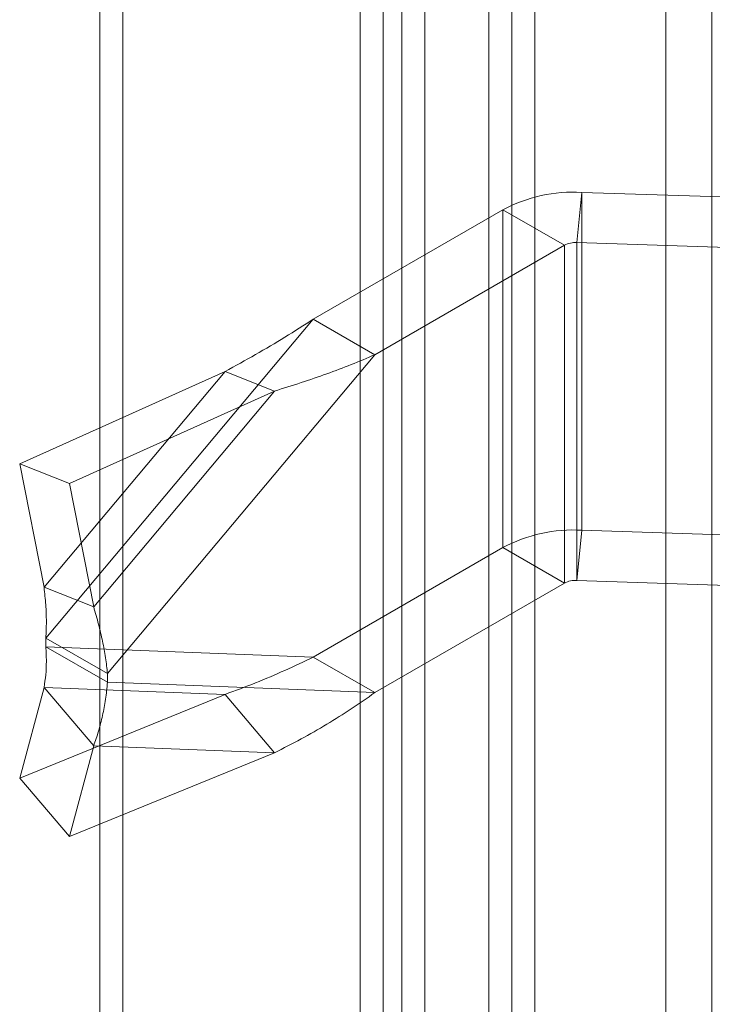
# Model space of a CAD drawing. Units: millimetres. Extents: x -31 to 4169, y 73 to 3051.
# Drawn here: x 3237 to 3269, y 1961 to 2006 of the extents above; entities that cross this region are included whole.
import ezdxf

# ---------------------------------------------------------------- set-up
doc = ezdxf.new("R2010")
doc.units = ezdxf.units.MM
doc.header["$LTSCALE"] = 2

msp = doc.modelspace()

# ---------------------------------------------------------------- linework, layer by layer
at = {"color": 7, "linetype": 'Continuous', "lineweight": 18}
for p, q in [((3258.626, 2697.854), (3258.626, 1718.005)), ((3260.747, 2696.629), (3260.747, 1719.23)), ((3260.747, 2663.97), (3260.747, 1721.682)), ((3259.686, 2663.358), (3259.686, 1721.069)), ((3266.758, 2656.009), (3266.758, 1722.703)), ((3266.758, 2654.785), (3266.758, 1721.478)), ((3241.835, 2049.057), (3241.835, 1075.856)), ((3240.774, 2048.444), (3240.774, 1075.243)), ((3253.785, 1068.957), (3253.785, 2042.158)), ((3252.724, 1068.345), (3252.724, 2041.546)), ((3254.634, 2041.726), (3254.634, 1069.389)), ((3255.694, 2041.114), (3255.694, 1068.777)), ((3268.868, 2036.864), (3268.868, 1114.173)), ((3262.896, 1997.923), (3262.67, 1995.618)), ((3262.896, 1997.923), (3262.896, 1982.409)), ((3269.819, 1997.697), (3262.896, 1997.923)), ((3259.279, 1997.126), (3250.572, 1992.1)), ((3259.279, 1997.126), (3259.279, 1981.612)), ((3262.108, 1995.494), (3259.279, 1997.126)), ((3262.108, 1995.494), (3253.4, 1990.467)), ((3262.108, 1995.494), (3262.108, 1979.979)), ((3269.593, 1995.391), (3262.67, 1995.618)), ((3262.67, 1995.618), (3262.67, 1980.103)), ((3250.572, 1992.1), (3238.299, 1977.457)), ((3250.572, 1992.1), (3253.4, 1990.467)), ((3253.4, 1990.467), (3241.128, 1975.824)), ((3246.523, 1989.699), (3237.098, 1985.458)), ((3246.523, 1989.699), (3238.216, 1979.787)), ((3246.523, 1989.699), (3248.801, 1988.799)), ((3248.801, 1988.799), (3239.376, 1984.558)), ((3248.801, 1988.799), (3240.494, 1978.887)), ((3237.098, 1985.458), (3239.376, 1984.558)), ((3237.098, 1985.458), (3238.216, 1979.787)), ((3239.376, 1984.558), (3240.494, 1978.887)), ((3262.67, 1980.103), (3262.896, 1982.409)), ((3269.819, 1982.182), (3262.896, 1982.409)), ((3259.279, 1981.612), (3250.572, 1976.585)), ((3259.279, 1981.612), (3262.108, 1979.979)), ((3262.108, 1979.979), (3253.4, 1974.953)), ((3269.593, 1979.877), (3262.67, 1980.103)), ((3238.216, 1979.787), (3240.494, 1978.887)), ((3238.299, 1977.457), (3241.128, 1975.824)), ((3238.299, 1977.457), (3238.299, 1977.059)), ((3238.299, 1977.059), (3250.572, 1976.585)), ((3241.128, 1975.426), (3238.299, 1977.059)), ((3253.4, 1974.953), (3250.572, 1976.585)), ((3241.128, 1975.824), (3241.128, 1975.426)), ((3241.128, 1975.426), (3253.4, 1974.953)), ((3238.216, 1975.191), (3237.098, 1971.019)), ((3240.494, 1972.51), (3238.216, 1975.191)), ((3238.216, 1975.191), (3246.523, 1974.87)), ((3246.523, 1974.87), (3237.098, 1971.019)), ((3248.801, 1972.19), (3246.523, 1974.87)), ((3240.494, 1972.51), (3239.376, 1968.338)), ((3240.494, 1972.51), (3248.801, 1972.19)), ((3248.801, 1972.19), (3239.376, 1968.338)), ((3237.098, 1971.019), (3239.376, 1968.338))]:
    msp.add_line(p, q, dxfattribs=at)
for centre, radius, start, end in [((3262.513, 1991.053), 6.881, 86.8069, 118.0315), ((3262.613, 1994.538), 1.081, 86.9675, 117.8709), ((3262.513, 1975.539), 6.881, 86.8069, 118.0315), ((3262.613, 1979.024), 1.081, 86.9675, 117.8709)]:
    msp.add_arc(centre, radius, start, end, dxfattribs=at)
for points in [[(3246.523, 1989.699), (3246.992, 1989.957), (3247.931, 1990.471), (3249.283, 1991.268), (3250.142, 1991.823), (3250.572, 1992.1)], [(3248.801, 1988.799), (3249.209, 1988.927), (3250.024, 1989.181), (3251.195, 1989.587), (3252.327, 1990.01), (3253.043, 1990.315), (3253.4, 1990.467)], [(3238.299, 1977.457), (3238.31, 1977.705), (3238.332, 1978.202), (3238.302, 1978.982), (3238.244, 1979.519), (3238.216, 1979.787)], [(3241.128, 1975.824), (3241.101, 1976.066), (3241.046, 1976.55), (3240.905, 1977.309), (3240.726, 1978.087), (3240.571, 1978.62), (3240.494, 1978.887)], [(3238.216, 1975.191), (3238.244, 1975.381), (3238.302, 1975.761), (3238.332, 1976.388), (3238.31, 1976.835), (3238.299, 1977.059)], [(3250.572, 1976.585), (3250.142, 1976.379), (3249.283, 1975.966), (3247.931, 1975.39), (3246.992, 1975.044), (3246.523, 1974.87)], [(3240.494, 1972.51), (3240.571, 1972.731), (3240.726, 1973.172), (3240.905, 1973.889), (3241.046, 1974.637), (3241.101, 1975.163), (3241.128, 1975.426)], [(3253.4, 1974.953), (3253.043, 1974.702), (3252.327, 1974.202), (3251.195, 1973.492), (3250.024, 1972.814), (3249.209, 1972.398), (3248.801, 1972.19)]]:
    msp.add_open_spline(points, degree=3, dxfattribs=at)

doc.saveas('drawing.dxf')
